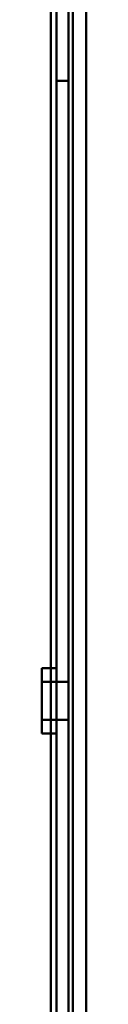
# Model space of a CAD drawing. Units: centimetres. Extents: x -201 to 75, y -95 to 95.
# Drawn here: x 45 to 45, y 25 to 31 of the extents above; entities that cross this region are included whole.
import ezdxf
from ezdxf.lldxf.tags import DXFTag

# ---------------------------------------------------------------- set-up
doc = ezdxf.new("R2010")
doc.units = ezdxf.units.CM
doc.header["$MEASUREMENT"] = 0
doc.layers.add('layer 1', color=7, linetype='Continuous')
tags = doc.linetypes.add('New Line108', pattern=[9.4, 6.3, -3.1]).pattern_tags.tags
tags[6:7] = [DXFTag(74, 4), DXFTag(75, 0), DXFTag(340, '0'), DXFTag(46, 1.0), DXFTag(50, 0.0), DXFTag(44, 0.0), DXFTag(45, 0.0)]
tags[4:5] = [DXFTag(74, 4), DXFTag(75, 0), DXFTag(340, '0'), DXFTag(46, 1.0), DXFTag(50, 0.0), DXFTag(44, 0.0), DXFTag(45, 0.0)]
tags = doc.linetypes.add('New Line112', pattern=[9.4, 6.3, -3.1]).pattern_tags.tags
tags[6:7] = [DXFTag(74, 4), DXFTag(75, 0), DXFTag(340, '0'), DXFTag(46, 1.0), DXFTag(50, 0.0), DXFTag(44, 0.0), DXFTag(45, 0.0)]
tags[4:5] = [DXFTag(74, 4), DXFTag(75, 0), DXFTag(340, '0'), DXFTag(46, 1.0), DXFTag(50, 0.0), DXFTag(44, 0.0), DXFTag(45, 0.0)]
tags = doc.linetypes.add('New Line119', pattern=[9.4, 6.3, -3.1]).pattern_tags.tags
tags[6:7] = [DXFTag(74, 4), DXFTag(75, 0), DXFTag(340, '0'), DXFTag(46, 1.0), DXFTag(50, 0.0), DXFTag(44, 0.0), DXFTag(45, 0.0)]
tags[4:5] = [DXFTag(74, 4), DXFTag(75, 0), DXFTag(340, '0'), DXFTag(46, 1.0), DXFTag(50, 0.0), DXFTag(44, 0.0), DXFTag(45, 0.0)]
tags = doc.linetypes.add('New Line120', pattern=[9.4, 6.3, -3.1]).pattern_tags.tags
tags[6:7] = [DXFTag(74, 4), DXFTag(75, 0), DXFTag(340, '0'), DXFTag(46, 1.0), DXFTag(50, 0.0), DXFTag(44, 0.0), DXFTag(45, 0.0)]
tags[4:5] = [DXFTag(74, 4), DXFTag(75, 0), DXFTag(340, '0'), DXFTag(46, 1.0), DXFTag(50, 0.0), DXFTag(44, 0.0), DXFTag(45, 0.0)]
tags = doc.linetypes.add('New Line123', pattern=[9.4, 6.3, -3.1]).pattern_tags.tags
tags[6:7] = [DXFTag(74, 4), DXFTag(75, 0), DXFTag(340, '0'), DXFTag(46, 1.0), DXFTag(50, 0.0), DXFTag(44, 0.0), DXFTag(45, 0.0)]
tags[4:5] = [DXFTag(74, 4), DXFTag(75, 0), DXFTag(340, '0'), DXFTag(46, 1.0), DXFTag(50, 0.0), DXFTag(44, 0.0), DXFTag(45, 0.0)]
tags = doc.linetypes.add('New Line124', pattern=[9.4, 6.3, -3.1]).pattern_tags.tags
tags[6:7] = [DXFTag(74, 4), DXFTag(75, 0), DXFTag(340, '0'), DXFTag(46, 1.0), DXFTag(50, 0.0), DXFTag(44, 0.0), DXFTag(45, 0.0)]
tags[4:5] = [DXFTag(74, 4), DXFTag(75, 0), DXFTag(340, '0'), DXFTag(46, 1.0), DXFTag(50, 0.0), DXFTag(44, 0.0), DXFTag(45, 0.0)]
tags = doc.linetypes.add('New Line127', pattern=[9.4, 6.3, -3.1]).pattern_tags.tags
tags[6:7] = [DXFTag(74, 4), DXFTag(75, 0), DXFTag(340, '0'), DXFTag(46, 1.0), DXFTag(50, 0.0), DXFTag(44, 0.0), DXFTag(45, 0.0)]
tags[4:5] = [DXFTag(74, 4), DXFTag(75, 0), DXFTag(340, '0'), DXFTag(46, 1.0), DXFTag(50, 0.0), DXFTag(44, 0.0), DXFTag(45, 0.0)]
tags = doc.linetypes.add('New Line160', pattern=[9.4, 6.3, -3.1]).pattern_tags.tags
tags[6:7] = [DXFTag(74, 4), DXFTag(75, 0), DXFTag(340, '0'), DXFTag(46, 1.0), DXFTag(50, 0.0), DXFTag(44, 0.0), DXFTag(45, 0.0)]
tags[4:5] = [DXFTag(74, 4), DXFTag(75, 0), DXFTag(340, '0'), DXFTag(46, 1.0), DXFTag(50, 0.0), DXFTag(44, 0.0), DXFTag(45, 0.0)]
tags = doc.linetypes.add('New Line163', pattern=[9.4, 6.3, -3.1]).pattern_tags.tags
tags[6:7] = [DXFTag(74, 4), DXFTag(75, 0), DXFTag(340, '0'), DXFTag(46, 1.0), DXFTag(50, 0.0), DXFTag(44, 0.0), DXFTag(45, 0.0)]
tags[4:5] = [DXFTag(74, 4), DXFTag(75, 0), DXFTag(340, '0'), DXFTag(46, 1.0), DXFTag(50, 0.0), DXFTag(44, 0.0), DXFTag(45, 0.0)]
tags = doc.linetypes.add('New Line164', pattern=[9.4, 6.3, -3.1]).pattern_tags.tags
tags[6:7] = [DXFTag(74, 4), DXFTag(75, 0), DXFTag(340, '0'), DXFTag(46, 1.0), DXFTag(50, 0.0), DXFTag(44, 0.0), DXFTag(45, 0.0)]
tags[4:5] = [DXFTag(74, 4), DXFTag(75, 0), DXFTag(340, '0'), DXFTag(46, 1.0), DXFTag(50, 0.0), DXFTag(44, 0.0), DXFTag(45, 0.0)]
tags = doc.linetypes.add('New Line169', pattern=[9.4, 6.3, -3.1]).pattern_tags.tags
tags[6:7] = [DXFTag(74, 4), DXFTag(75, 0), DXFTag(340, '0'), DXFTag(46, 1.0), DXFTag(50, 0.0), DXFTag(44, 0.0), DXFTag(45, 0.0)]
tags[4:5] = [DXFTag(74, 4), DXFTag(75, 0), DXFTag(340, '0'), DXFTag(46, 1.0), DXFTag(50, 0.0), DXFTag(44, 0.0), DXFTag(45, 0.0)]

msp = doc.modelspace()

# ---------------------------------------------------------------- linework, layer by layer
at = {"layer": 'layer 1', "lineweight": 50}
for points in [[(45.08638, -14.00013), (45.08638, -14.00013), (45.08638, 55.26814), (45.08638, 55.26814)], [(45.32638, -14.00013), (45.32638, -14.00013), (45.32638, 55.26814), (45.32638, 55.26814)]]:
    msp.add_open_spline(points, degree=3, dxfattribs=at)
at = {"layer": 'layer 1', "color": 8, "linetype": 'New Line112', "lineweight": 50}
msp.add_open_spline([(45.23638, -14.00013), (45.23638, -14.00013), (45.23638, 55.26814), (45.23638, 55.26814)], degree=3, dxfattribs=at)
at = {"layer": 'layer 1', "color": 8, "linetype": 'New Line123', "lineweight": 50}
msp.add_open_spline([(45.12638, 11.32931), (45.12638, 11.32931), (45.12638, 42.34496), (45.12638, 42.34496)], degree=3, dxfattribs=at)
at = {"layer": 'layer 1', "color": 8, "linetype": 'New Line124', "lineweight": 50}
msp.add_open_spline([(45.12638, 42.34496), (45.12638, 42.34496), (45.12638, 11.32931), (45.12638, 11.32931)], degree=3, dxfattribs=at)
at = {"layer": 'layer 1', "color": 8, "linetype": 'New Line119', "lineweight": 50}
msp.add_open_spline([(45.20638, 11.32931), (45.20638, 11.32931), (45.20638, 42.34496), (45.20638, 42.34496)], degree=3, dxfattribs=at)
at = {"layer": 'layer 1', "color": 8, "linetype": 'New Line120', "lineweight": 50}
msp.add_open_spline([(45.20638, 42.34496), (45.20638, 42.34496), (45.20638, 11.32931), (45.20638, 11.32931)], degree=3, dxfattribs=at)
at = {"layer": 'layer 1', "color": 8, "linetype": 'New Line108', "lineweight": 50}
msp.add_open_spline([(45.12638, 31.05937), (45.12638, 31.05937), (45.20638, 31.05937), (45.20638, 31.05937)], degree=3, dxfattribs=at)
at = {"layer": 'layer 1', "color": 8, "linetype": 'New Line127', "lineweight": 50}
msp.add_open_spline([(45.02638, 27.05941), (45.02638, 27.05941), (45.02638, 26.61486), (45.02638, 26.61486)], degree=3, dxfattribs=at)
at = {"layer": 'layer 1', "color": 8, "linetype": 'New Line160', "lineweight": 50}
msp.add_open_spline([(45.02638, 27.05941), (45.02638, 27.05941), (45.12638, 27.05941), (45.12638, 27.05941)], degree=3, dxfattribs=at)
at = {"layer": 'layer 1', "color": 8, "linetype": 'New Line163', "lineweight": 50}
msp.add_open_spline([(45.02638, 26.96637), (45.02638, 26.96637), (45.20638, 26.96637), (45.20638, 26.96637)], degree=3, dxfattribs=at)
at = {"layer": 'layer 1', "color": 8, "linetype": 'New Line164', "lineweight": 50}
msp.add_open_spline([(45.02638, 26.7079), (45.02638, 26.7079), (45.20638, 26.7079), (45.20638, 26.7079)], degree=3, dxfattribs=at)
at = {"layer": 'layer 1', "color": 8, "linetype": 'New Line169', "lineweight": 50}
msp.add_open_spline([(45.02638, 26.61486), (45.02638, 26.61486), (45.12638, 26.61486), (45.12638, 26.61486)], degree=3, dxfattribs=at)

doc.saveas('drawing.dxf')
